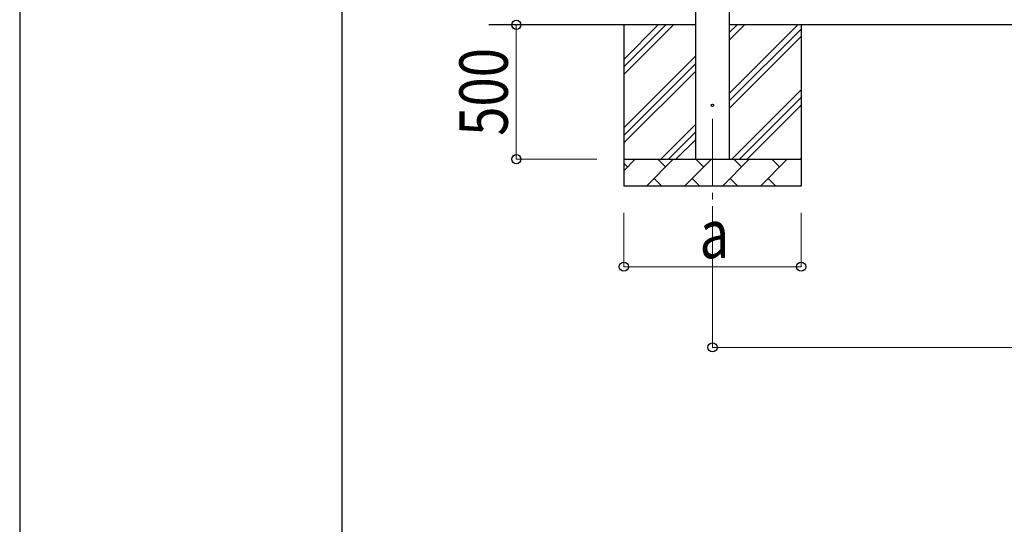
# Model space of a CAD drawing. Units: millimetres. Extents: x 0 to 33640, y 0 to 23760.
# Drawn here: x 0 to 3664, y 5167 to 7044 of the extents above; entities that cross this region are included whole.
import ezdxf

# ---------------------------------------------------------------- set-up
doc = ezdxf.new("R2010")
doc.units = ezdxf.units.MM
doc.linetypes.add('YCENTER_1', pattern=[13, 10, -1, 1, -1])
for name, color, linetype, lineweight in [('YKK_12', 2, 'Continuous', 13), ('YKK_13', 4, 'Continuous', 30), ('YKK_A1', 4, 'Continuous', 30), ('YKK_D', 6, 'Continuous', 13), ('YKK_ZWAK', 7, 'Continuous', 30)]:
    doc.layers.add(name, color=color, linetype=linetype, lineweight=lineweight)
doc.styles.add('text-b', font='extslim2.shx', dxfattribs={"width": 0.8, "bigfont": 'extfont2.shx'})

msp = doc.modelspace()

# ---------------------------------------------------------------- linework, layer by layer
at = {"layer": 'YKK_12', "linetype": 'YCENTER_1', "ltscale": 25}
msp.add_line((2578.3, 6675.5), (2578.3, 6175.5), dxfattribs=at)
at = {"layer": 'YKK_13'}
msp.add_circle((2578.3, 6725.5), 4.5, dxfattribs=at)
at = {"layer": 'YKK_A1'}
for p, q in [((2515.8, 6525.5), (2515.8, 9380.5)), ((2640.8, 9380.5), (2640.8, 6525.5)), ((2515.8, 7025.5), (1745.8, 7025.5)), ((5988.8, 7025.5), (2640.8, 7025.5))]:
    msp.add_line(p, q, dxfattribs=at)
at = {"layer": 'YKK_A1', "linetype": 'Continuous', "ltscale": 25}
for p, q in [((2248.3, 7025.5), (2248.3, 6425.5)), ((2248.3, 6840.5), (2433.4, 7025.5)), ((2248.3, 6868.8), (2405.1, 7025.5)), ((2248.3, 6897), (2376.8, 7025.5)), ((2640.8, 6770.4), (2895.9, 7025.5)), ((2640.8, 6968.4), (2697.9, 7025.5)), ((2640.8, 6996.7), (2669.7, 7025.5)), ((2640.8, 6742.1), (2908.3, 7009.6)), ((2908.3, 7025.5), (2908.3, 6425.5)), ((2640.8, 6713.9), (2908.3, 6981.4)), ((2248.3, 6642.5), (2515.8, 6910)), ((2248.3, 6614.2), (2515.8, 6881.7)), ((2248.3, 6585.9), (2515.8, 6853.4)), ((2650.5, 6525.5), (2908.3, 6783.4)), ((2678.8, 6525.5), (2908.3, 6755.1)), ((2707.1, 6525.5), (2908.3, 6726.8)), ((2385.9, 6525.5), (2515.8, 6655.4)), ((2414.2, 6525.5), (2515.8, 6627.1)), ((2442.5, 6525.5), (2515.8, 6598.9)), ((2248.3, 6525.5), (2908.3, 6525.5)), ((2248.3, 6482.6), (2291.2, 6525.5)), ((2332.6, 6425.5), (2432.6, 6525.5)), ((2404.1, 6497), (2375.5, 6525.5)), ((2474.1, 6425.5), (2574.1, 6525.5)), ((2545.5, 6497), (2517, 6525.5)), ((2615.5, 6425.5), (2715.5, 6525.5)), ((2686.9, 6497), (2658.4, 6525.5)), ((2756.9, 6425.5), (2856.9, 6525.5)), ((2828.4, 6497), (2799.8, 6525.5)), ((2905, 6525.5), (2908.3, 6528.8)), ((2262.7, 6497), (2248.3, 6511.3)), ((2361.2, 6454.1), (2389.7, 6425.5)), ((2502.6, 6454.1), (2531.2, 6425.5)), ((2644, 6454.1), (2672.6, 6425.5)), ((2785.5, 6454.1), (2814, 6425.5)), ((2908.3, 6425.5), (2248.3, 6425.5))]:
    msp.add_line(p, q, dxfattribs=at)
at = {"layer": 'YKK_D'}
for p, q in [((2148.3, 7025.5), (1847.3, 7025.5)), ((1848.3, 6525.5), (1848.3, 7025.5)), ((2148.3, 6525.5), (1847.3, 6525.5)), ((2248.3, 6325.5), (2248.3, 6124.5)), ((2578.3, 6325.5), (2578.3, 5824.5)), ((2908.3, 6325.5), (2908.3, 6124.5)), ((2908.3, 6125.5), (2248.3, 6125.5)), ((2578.3, 5825.5), (6051.3, 5825.5))]:
    msp.add_line(p, q, dxfattribs=at)
at = {"layer": 'YKK_D', "linetype": 'ByBlock', "lineweight": -2}
for centre in [(1848.3, 7025.5), (1848.3, 6525.5), (2248.3, 6125.5), (2908.3, 6125.5), (2578.3, 5825.5)]:
    msp.add_circle(centre, 17, dxfattribs=at)
at = {"layer": 'YKK_ZWAK'}
for p, q in [((0, 23760), (0, 0)), ((1200.1, 1780), (1200.1, 22980))]:
    msp.add_line(p, q, dxfattribs=at)

# ---------------------------------------------------------------- texts
at = {"layer": 'YKK_D', "style": 'text-b', "width": 0.8}
msp.add_text('500', height=180, rotation=90, dxfattribs=at).set_placement((1816.3, 6612.3))
msp.add_text('a', height=180, dxfattribs=at).set_placement((2530.3, 6157.5))

doc.saveas('drawing.dxf')
